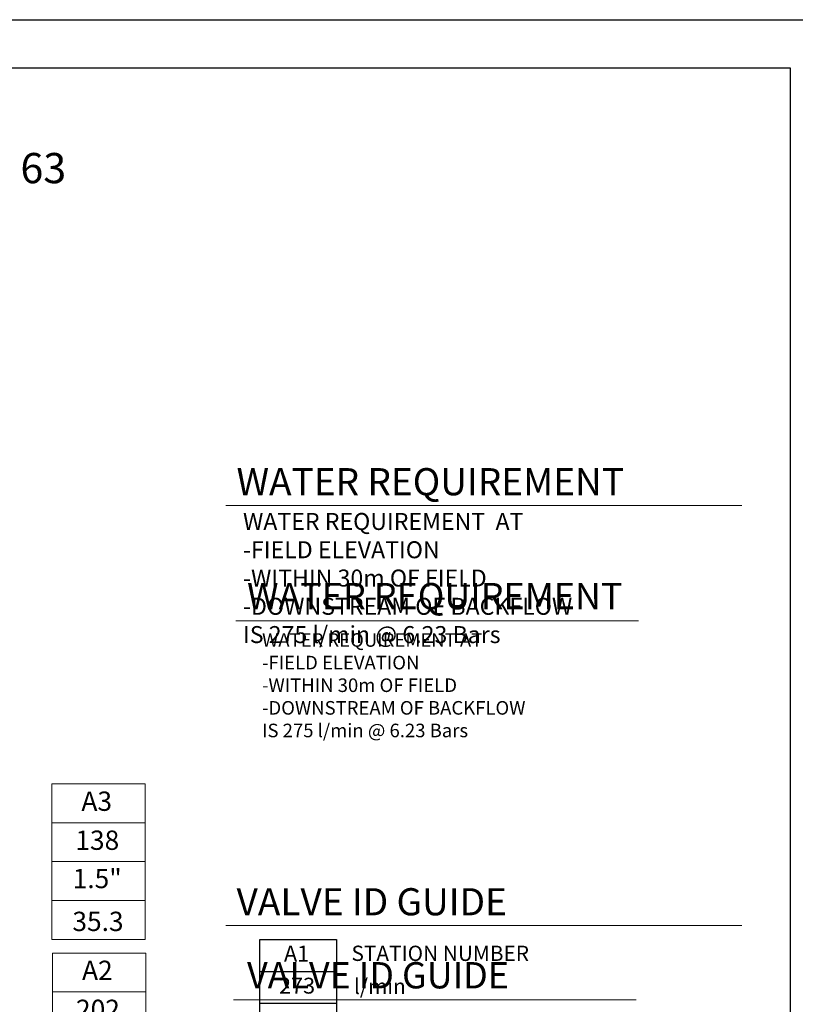
# Model space of a CAD drawing. Units: millimetres. Extents: x -20198 to 233164, y -64471 to 101181.
# Drawn here: x 127828 to 173534, y 29703 to 87731 of the extents above; entities that cross this region are included whole.
import ezdxf
from ezdxf.enums import TextEntityAlignment as Align

# ---------------------------------------------------------------- set-up
doc = ezdxf.new("R2010")
doc.units = ezdxf.units.MM
doc.header["$LTSCALE"] = 20000
doc.linetypes.add('DASHED2', pattern=[0.375, 0.25, -0.125])
for name, color, linetype, lineweight in [('H-Mainline', 160, 'DASHED2', 40), ('H-Pipe Size', 71, 'Continuous', 13), ('H-Text A3', 241, 'Continuous', 15), ('H-Text A4', 243, 'Continuous', 15), ('H-Zone ID', 240, 'Continuous', 15)]:
    doc.layers.add(name, color=color, linetype=linetype, lineweight=lineweight)
for name, color, linetype in [('H-Symbols A4', 141, 'Continuous'), ('H-TTBLK A3', 1, 'Continuous'), ('H-TTBLK A4', 1, 'Continuous')]:
    doc.layers.add(name, color=color, linetype=linetype)
doc.styles.add('Hunter ISF', font='arial.ttf')
doc.styles.add('Hunter ISFA', font='arial.ttf')

# ---------------------------------------------------------------- blocks, each defined once
blk = doc.blocks.new('H Valve ID')
at = {"layer": 'H-Zone ID'}
for p, q in [((-9.01, -15.07, 10.9), (-9.01, 15.07, 10.9)), ((-9.01, 15.07, 10.9), (9.09, 15.07, 10.9)), ((9.09, 15.07, 10.9), (9.09, -15.07, 10.9)), ((-9.01, 7.54, 10.9), (9.09, 7.54, 10.9)), ((-9.01, 0, 10.9), (9.09, 0, -11)), ((9.09, -7.54, 10.9), (-9.01, -7.54, -11)), ((9.09, -15.07, 10.9), (-9.01, -15.07, 10.9))]:
    blk.add_line(p, q, dxfattribs=at)
at = {"layer": 'H-Zone ID', "style": 'Hunter ISF'}
for tag, height, p in [('A1', 3.74, (-0.32, 11.23, -0.05)), ('62', 3.74, (-0.21, 3.67, -0.05)), ('1.5"', 3.74, (-0.23, -3.75, -0.05)), ('.50"/HR', 1.5, (-0.08, -12.07, -0.05))]:
    blk.add_attdef(tag, text='', height=height, dxfattribs=at).set_placement(p, align=Align.MIDDLE)

msp = doc.modelspace()

# ---------------------------------------------------------------- linework, layer by layer
at = {"layer": 'H-Symbols A4'}
for p, q in [((141972.67, 25993.82), (141972.67, 33529.57)), ((141972.67, 33529.57), (146497.48, 33529.57)), ((146497.48, 33529.57), (146497.48, 25993.82)), ((141972.67, 31645.63), (146497.48, 31645.63)), ((141972.67, 29761.69), (146497.48, 29761.69, -5475.6))]:
    msp.add_line(p, q, dxfattribs=at)
at = {"layer": 'H-Text A3'}
for points in [[(140570.08, 52302.29), (164295.79, 52302.29)], [(140434.09, 29958.36), (164159.8, 29958.36)]]:
    msp.add_lwpolyline(points, dxfattribs=at)
at = {"layer": 'H-Text A4'}
for points in [[(139983.42, 59104.21), (170380.31, 59104.21)], [(139983.42, 34347.44), (170380.31, 34347.44)]]:
    msp.add_lwpolyline(points, dxfattribs=at)
at = {"layer": 'H-TTBLK A3'}
msp.add_lwpolyline([(-10993.83, 84896.01), (173241.13, 84896.01), (173259.13, -53603.99), (-10993.83, -53603.99)], close=True, dxfattribs=at)
at = {"layer": 'H-TTBLK A4'}
msp.add_lwpolyline([(-20197.53, 87730.87), (184017.7, 87730.87), (184037.66, -64097.07), (-20197.53, -64097.07)], close=True, dxfattribs=at)

# ---------------------------------------------------------------- block references
at = {"layer": 'H-Mainline'}
ref = msp.add_blockref('H Valve ID', (132464.47, 38110.15, -3314.66), dxfattribs=dict(at, xscale=304, yscale=304, zscale=304))
ref.add_attrib('1.5"', '1.5"', dxfattribs={"layer": 'H-Zone ID', "height": 1138.176, "style": 'Hunter ISF'}).set_placement((132394.8, 36968.86, -3329.16), align=Align.MIDDLE)
ref.add_attrib('.50"/HR', '35.3', dxfattribs={"layer": 'H-Zone ID', "height": 1138, "style": 'Hunter ISF'}).set_placement((132440.77, 34442.38, -3329.16), align=Align.MIDDLE)
ref.add_attrib('62', '138', dxfattribs={"layer": 'H-Zone ID', "height": 1138.176, "style": 'Hunter ISF'}).set_placement((132400.57, 39226.7, -3329.16), align=Align.MIDDLE)
ref.add_attrib('A1', 'A3', dxfattribs={"layer": 'H-Zone ID', "height": 1138.176, "style": 'Hunter ISF'}).set_placement((132367.16, 41525.59, -3329.16), align=Align.MIDDLE)
ref = msp.add_blockref('H Valve ID', (132502.66, 28142.63, -3314.66), dxfattribs=dict(at, xscale=304, yscale=304, zscale=304))
ref.add_attrib('1.5"', '1.5"', dxfattribs={"layer": 'H-Zone ID', "height": 1138.176, "style": 'Hunter ISF'}).set_placement((132432.99, 27001.34, -3329.16), align=Align.MIDDLE)
ref.add_attrib('.50"/HR', '17.7', dxfattribs={"layer": 'H-Zone ID', "height": 1138, "style": 'Hunter ISF'}).set_placement((132478.96, 24474.86, -3329.16), align=Align.MIDDLE)
ref.add_attrib('62', '202', dxfattribs={"layer": 'H-Zone ID', "height": 1138.176, "style": 'Hunter ISF'}).set_placement((132438.77, 29259.18, -3329.16), align=Align.MIDDLE)
ref.add_attrib('A1', 'A2', dxfattribs={"layer": 'H-Zone ID', "height": 1138.176, "style": 'Hunter ISF'}).set_placement((132405.36, 31558.07, -3329.16), align=Align.MIDDLE)

# ---------------------------------------------------------------- texts
at = {"layer": 'H-Pipe Size', "linetype": 'Continuous', "style": 'Hunter ISF'}
msp.add_text('63', height=1781.25, dxfattribs=at).set_placement((127870.4, 78093.97))
at = {"layer": 'H-Symbols A4', "style": 'Hunter ISF'}
for tag, p in [('A1', (144145.19, 32570.44, -2737.8)), ('273', (144172.66, 30679.91, -2737.8))]:
    msp.add_attdef(tag, text='', height=936, dxfattribs=at).set_placement(p, align=Align.MIDDLE)
at = {"layer": 'H-Text A3', "style": 'Hunter ISF'}
for s, p in [('WATER REQUIREMENT', (141225.33, 52984.06)), ('VALVE ID GUIDE', (141225.33, 30640.12))]:
    msp.add_text(s, height=1550, dxfattribs=at).set_placement(p)
at = {"layer": 'H-Text A3', "insert": (142109.31, 51574.56), "char_height": 800, "width": 18010.6614, "attachment_point": 1, "style": 'Hunter ISFA'}
msp.add_mtext('WATER REQUIREMENT AT\\P-FIELD ELEVATION\\P-WITHIN 30m OF FIELD\\P-DOWNSTREAM OF BACKFLOW \\P IS 275 l/min @ 6.23 Bars', dxfattribs=at)
at = {"layer": 'H-Text A4', "style": 'Hunter ISF'}
for s, height, p in [('WATER REQUIREMENT', 1600, (140606.3, 59702.8)), ('VALVE ID GUIDE', 1600, (140606.3, 34946.04)), ('STATION NUMBER', 900, (147379.34, 32258.08, -2695.12)), ('l/min', 900, (147525.63, 30312.19, -2695.12))]:
    msp.add_text(s, height=height, dxfattribs=at).set_placement(p)
at = {"layer": 'H-Text A4', "insert": (140986.6, 58659.1), "char_height": 1000, "width": 22009.156, "attachment_point": 1, "style": 'Hunter ISF'}
msp.add_mtext('WATER REQUIREMENT  AT\\P-FIELD ELEVATION\\P-WITHIN 30m OF FIELD\\P-DOWNSTREAM OF BACKFLOW \\P IS 275 l/min @ 6.23 Bars', dxfattribs=at)

doc.saveas('drawing.dxf')
